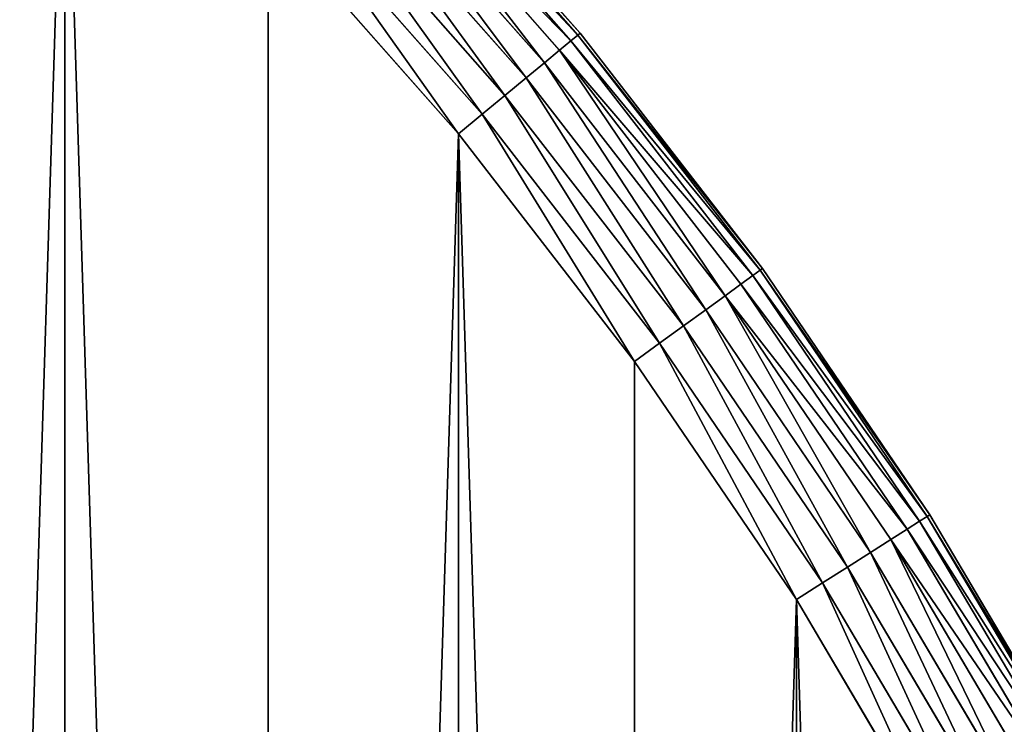
# Model space of a CAD drawing. Extents: x 189 to 5578, y 3274 to 24585.
# Drawn here: x 3791 to 3916, y 24280 to 24369 of the extents above; entities that cross this region are included whole.
import ezdxf

# ---------------------------------------------------------------- set-up
doc = ezdxf.new("R2010")
doc.units = 0
doc.header["$LTSCALE"] = 25.4
doc.layers.get('0').update_dxf_attribs({"color": 13, "linetype": 'CONTINUOUS'})

# ---------------------------------------------------------------- blocks, each defined once
blk = doc.blocks.new('GROUP_20')
at = {"color": 0}
for p, q in [((1037.1, 1010.47, -66.1), (1062.01, 982.21, -66.1)), ((1037.1, 1010.47, -66.1), (1062.01, 982.21, -66.1)), ((1062.01, 982.21, -413.9), (1037.1, 1010.47, -413.9)), ((1062.01, 982.21, -413.9), (1037.1, 1010.47, -413.9)), ((1062.31, 982.45, -70), (1037.38, 1010.73, -70)), ((1037.38, 1010.73, -410), (1062.31, 982.45, -410)), ((1037.38, 1010.73, -410), (1062.31, 982.45, -410)), ((1062.31, 982.45, -70), (1037.38, 1010.73, -70)), ((1036.27, 1009.69, -62.35), (1061.13, 981.48, -62.35)), ((1036.27, 1009.69, -62.35), (1061.13, 981.48, -62.35)), ((1061.13, 981.48, -417.65), (1036.27, 1009.69, -417.65)), ((1061.13, 981.48, -417.65), (1036.27, 1009.69, -417.65)), ((1034.92, 1008.42, -58.89), (1059.71, 980.3, -58.89)), ((1034.92, 1008.42, -58.89), (1059.71, 980.3, -58.89)), ((1059.71, 980.3, -421.11), (1034.92, 1008.42, -421.11)), ((1059.71, 980.3, -421.11), (1034.92, 1008.42, -421.11)), ((1033.11, 1006.72, -55.86), (1057.79, 978.72, -55.86)), ((1033.11, 1006.72, -55.86), (1057.79, 978.72, -55.86)), ((1057.79, 978.72, -424.14), (1033.11, 1006.72, -424.14)), ((1057.79, 978.72, -424.14), (1033.11, 1006.72, -424.14)), ((1030.9, 1004.64, -53.37), (1055.46, 976.79, -53.37)), ((1030.9, 1004.64, -53.37), (1055.46, 976.79, -53.37)), ((1055.46, 976.79, -426.63), (1030.9, 1004.64, -426.63)), ((1055.46, 976.79, -426.63), (1030.9, 1004.64, -426.63)), ((1028.38, 1002.27, -51.52), (1052.79, 974.58, -51.52)), ((1028.38, 1002.27, -51.52), (1052.79, 974.58, -51.52)), ((1052.79, 974.58, -428.48), (1028.38, 1002.27, -428.48)), ((1052.79, 974.58, -428.48), (1028.38, 1002.27, -428.48)), ((1025.64, 999.7, -50.38), (1049.9, 972.19, -50.38)), ((1025.64, 999.7, -50.38), (1049.9, 972.19, -50.38)), ((1049.9, 972.19, -429.62), (1025.64, 999.7, -429.62)), ((1049.9, 972.19, -429.62), (1025.64, 999.7, -429.62)), ((1022.79, 997.03, -50), (1046.89, 969.7, -50)), ((1046.89, 969.7, -430), (1022.79, 997.03, -430)), ((1022.79, 997.03, -50), (1046.89, 969.7, -50)), ((1046.89, 969.7, -430), (1022.79, 997.03, -430)), ((1059.71, 980.3, -58.89), (1061.13, 981.48, -62.35)), ((1059.71, 980.3, -58.89), (1061.13, 981.48, -62.35)), ((1061.13, 981.48, -417.65), (1059.71, 980.3, -421.11)), ((1061.13, 981.48, -417.65), (1059.71, 980.3, -421.11)), ((1061.13, 981.48, -62.35), (1062.01, 982.21, -66.1)), ((1061.13, 981.48, -62.35), (1062.01, 982.21, -66.1)), ((1062.01, 982.21, -413.9), (1061.13, 981.48, -417.65)), ((1062.01, 982.21, -413.9), (1061.13, 981.48, -417.65)), ((1061.13, 981.48, -62.35), (1084.18, 951.78, -62.35)), ((1061.13, 981.48, -62.35), (1084.18, 951.78, -62.35)), ((1084.18, 951.78, -417.65), (1061.13, 981.48, -417.65)), ((1084.18, 951.78, -417.65), (1061.13, 981.48, -417.65)), ((1062.01, 982.21, -66.1), (1062.31, 982.45, -70)), ((1062.01, 982.21, -66.1), (1062.31, 982.45, -70)), ((1062.31, 982.45, -410), (1062.01, 982.21, -413.9)), ((1062.31, 982.45, -410), (1062.01, 982.21, -413.9)), ((1062.01, 982.21, -66.1), (1085.1, 952.45, -66.1)), ((1062.01, 982.21, -66.1), (1085.1, 952.45, -66.1)), ((1085.1, 952.45, -413.9), (1062.01, 982.21, -413.9)), ((1085.1, 952.45, -413.9), (1062.01, 982.21, -413.9)), ((1085.41, 952.67, -70), (1062.31, 982.45, -70)), ((1062.31, 982.45, -410), (1085.41, 952.67, -410)), ((1062.31, 982.45, -410), (1085.41, 952.67, -410)), ((1062.31, 982.45, -70), (1062.31, 982.45, -410)), ((1085.41, 952.67, -70), (1062.31, 982.45, -70)), ((1062.31, 982.45, -70), (1062.31, 982.45, -410)), ((1057.79, 978.72, -55.86), (1059.71, 980.3, -58.89)), ((1057.79, 978.72, -55.86), (1059.71, 980.3, -58.89)), ((1059.71, 980.3, -421.11), (1057.79, 978.72, -424.14)), ((1059.71, 980.3, -421.11), (1057.79, 978.72, -424.14)), ((1059.71, 980.3, -58.89), (1082.68, 950.69, -58.89)), ((1059.71, 980.3, -58.89), (1082.68, 950.69, -58.89)), ((1082.68, 950.69, -421.11), (1059.71, 980.3, -421.11)), ((1082.68, 950.69, -421.11), (1059.71, 980.3, -421.11)), ((1055.46, 976.79, -53.37), (1057.79, 978.72, -55.86)), ((1055.46, 976.79, -53.37), (1057.79, 978.72, -55.86)), ((1057.79, 978.72, -424.14), (1055.46, 976.79, -426.63)), ((1057.79, 978.72, -424.14), (1055.46, 976.79, -426.63)), ((1057.79, 978.72, -55.86), (1080.67, 949.23, -55.86)), ((1057.79, 978.72, -55.86), (1080.67, 949.23, -55.86)), ((1080.67, 949.23, -424.14), (1057.79, 978.72, -424.14)), ((1080.67, 949.23, -424.14), (1057.79, 978.72, -424.14)), ((1052.79, 974.58, -51.52), (1055.46, 976.79, -53.37)), ((1052.79, 974.58, -51.52), (1055.46, 976.79, -53.37)), ((1055.46, 976.79, -426.63), (1052.79, 974.58, -428.48)), ((1055.46, 976.79, -426.63), (1052.79, 974.58, -428.48)), ((1055.46, 976.79, -53.37), (1078.22, 947.44, -53.37)), ((1055.46, 976.79, -53.37), (1078.22, 947.44, -53.37)), ((1078.22, 947.44, -426.63), (1055.46, 976.79, -426.63)), ((1078.22, 947.44, -426.63), (1055.46, 976.79, -426.63)), ((1049.9, 972.19, -50.38), (1052.79, 974.58, -51.52)), ((1049.9, 972.19, -50.38), (1052.79, 974.58, -51.52)), ((1052.79, 974.58, -428.48), (1049.9, 972.19, -429.62)), ((1052.79, 974.58, -428.48), (1049.9, 972.19, -429.62)), ((1052.79, 974.58, -51.52), (1075.42, 945.41, -51.52)), ((1052.79, 974.58, -51.52), (1075.42, 945.41, -51.52)), ((1075.42, 945.41, -428.48), (1052.79, 974.58, -428.48)), ((1075.42, 945.41, -428.48), (1052.79, 974.58, -428.48)), ((1046.89, 969.7, -50), (1049.9, 972.19, -50.38)), ((1046.89, 969.7, -50), (1049.9, 972.19, -50.38)), ((1049.9, 972.19, -429.62), (1046.89, 969.7, -430)), ((1049.9, 972.19, -429.62), (1046.89, 969.7, -430)), ((1049.9, 972.19, -50.38), (1072.38, 943.2, -50.38)), ((1049.9, 972.19, -50.38), (1072.38, 943.2, -50.38)), ((1072.38, 943.2, -429.62), (1049.9, 972.19, -429.62)), ((1072.38, 943.2, -429.62), (1049.9, 972.19, -429.62)), ((1046.89, 969.7, -50), (1069.22, 940.91, -50)), ((1069.22, 940.91, -430), (1046.89, 969.7, -430)), ((1046.89, 969.7, -50), (1069.22, 940.91, -50)), ((1069.22, 940.91, -430), (1046.89, 969.7, -430)), ((1082.68, 950.69, -58.89), (1084.18, 951.78, -62.35)), ((1082.68, 950.69, -58.89), (1084.18, 951.78, -62.35)), ((1084.18, 951.78, -417.65), (1082.68, 950.69, -421.11)), ((1084.18, 951.78, -417.65), (1082.68, 950.69, -421.11)), ((1084.18, 951.78, -62.35), (1085.1, 952.45, -66.1)), ((1084.18, 951.78, -62.35), (1085.1, 952.45, -66.1)), ((1085.1, 952.45, -413.9), (1084.18, 951.78, -417.65)), ((1085.1, 952.45, -413.9), (1084.18, 951.78, -417.65)), ((1084.18, 951.78, -62.35), (1105.31, 920.68, -62.35)), ((1084.18, 951.78, -62.35), (1105.31, 920.68, -62.35)), ((1105.31, 920.68, -417.65), (1084.18, 951.78, -417.65)), ((1105.31, 920.68, -417.65), (1084.18, 951.78, -417.65)), ((1085.1, 952.45, -66.1), (1085.41, 952.67, -70)), ((1085.1, 952.45, -66.1), (1085.41, 952.67, -70)), ((1085.41, 952.67, -410), (1085.1, 952.45, -413.9)), ((1085.41, 952.67, -410), (1085.1, 952.45, -413.9)), ((1085.1, 952.45, -66.1), (1106.27, 921.29, -66.1)), ((1085.1, 952.45, -66.1), (1106.27, 921.29, -66.1)), ((1106.27, 921.29, -413.9), (1085.1, 952.45, -413.9)), ((1106.27, 921.29, -413.9), (1085.1, 952.45, -413.9)), ((1106.6, 921.5, -70), (1085.41, 952.67, -70)), ((1085.41, 952.67, -410), (1106.6, 921.5, -410)), ((1085.41, 952.67, -70), (1085.41, 952.67, -410)), ((1085.41, 952.67, -410), (1106.6, 921.5, -410)), ((1085.41, 952.67, -70), (1085.41, 952.67, -410)), ((1106.6, 921.5, -70), (1085.41, 952.67, -70)), ((1080.67, 949.23, -55.86), (1082.68, 950.69, -58.89)), ((1080.67, 949.23, -55.86), (1082.68, 950.69, -58.89)), ((1082.68, 950.69, -421.11), (1080.67, 949.23, -424.14)), ((1082.68, 950.69, -421.11), (1080.67, 949.23, -424.14)), ((1082.68, 950.69, -58.89), (1103.75, 919.69, -58.89)), ((1082.68, 950.69, -58.89), (1103.75, 919.69, -58.89)), ((1103.75, 919.69, -421.11), (1082.68, 950.69, -421.11)), ((1103.75, 919.69, -421.11), (1082.68, 950.69, -421.11)), ((1078.22, 947.44, -53.37), (1080.67, 949.23, -55.86)), ((1078.22, 947.44, -53.37), (1080.67, 949.23, -55.86)), ((1080.67, 949.23, -424.14), (1078.22, 947.44, -426.63)), ((1080.67, 949.23, -424.14), (1078.22, 947.44, -426.63)), ((1080.67, 949.23, -55.86), (1101.65, 918.36, -55.86)), ((1080.67, 949.23, -55.86), (1101.65, 918.36, -55.86)), ((1101.65, 918.36, -424.14), (1080.67, 949.23, -424.14)), ((1101.65, 918.36, -424.14), (1080.67, 949.23, -424.14)), ((1075.42, 945.41, -51.52), (1078.22, 947.44, -53.37)), ((1075.42, 945.41, -51.52), (1078.22, 947.44, -53.37)), ((1078.22, 947.44, -426.63), (1075.42, 945.41, -428.48)), ((1078.22, 947.44, -426.63), (1075.42, 945.41, -428.48)), ((1078.22, 947.44, -53.37), (1099.09, 916.73, -53.37)), ((1078.22, 947.44, -53.37), (1099.09, 916.73, -53.37)), ((1099.09, 916.73, -426.63), (1078.22, 947.44, -426.63)), ((1099.09, 916.73, -426.63), (1078.22, 947.44, -426.63)), ((1072.38, 943.2, -50.38), (1075.42, 945.41, -51.52)), ((1072.38, 943.2, -50.38), (1075.42, 945.41, -51.52)), ((1075.42, 945.41, -428.48), (1072.38, 943.2, -429.62)), ((1075.42, 945.41, -428.48), (1072.38, 943.2, -429.62)), ((1075.42, 945.41, -51.52), (1096.17, 914.88, -51.52)), ((1075.42, 945.41, -51.52), (1096.17, 914.88, -51.52)), ((1096.17, 914.88, -428.48), (1075.42, 945.41, -428.48)), ((1096.17, 914.88, -428.48), (1075.42, 945.41, -428.48)), ((1069.22, 940.91, -50), (1072.38, 943.2, -50.38)), ((1069.22, 940.91, -50), (1072.38, 943.2, -50.38)), ((1072.38, 943.2, -429.62), (1069.22, 940.91, -430)), ((1072.38, 943.2, -429.62), (1069.22, 940.91, -430)), ((1072.38, 943.2, -50.38), (1093, 912.87, -50.38)), ((1072.38, 943.2, -50.38), (1093, 912.87, -50.38)), ((1093, 912.87, -429.62), (1072.38, 943.2, -429.62)), ((1093, 912.87, -429.62), (1072.38, 943.2, -429.62)), ((1069.22, 940.91, -50), (1089.7, 910.77, -50)), ((1089.7, 910.77, -430), (1069.22, 940.91, -430)), ((1069.22, 940.91, -50), (1089.7, 910.77, -50)), ((1089.7, 910.77, -430), (1069.22, 940.91, -430)), ((1103.75, 919.69, -58.89), (1105.31, 920.68, -62.35)), ((1103.75, 919.69, -58.89), (1105.31, 920.68, -62.35)), ((1105.31, 920.68, -417.65), (1103.75, 919.69, -421.11)), ((1105.31, 920.68, -417.65), (1103.75, 919.69, -421.11)), ((1105.31, 920.68, -62.35), (1106.27, 921.29, -66.1)), ((1105.31, 920.68, -62.35), (1106.27, 921.29, -66.1)), ((1106.27, 921.29, -413.9), (1105.31, 920.68, -417.65)), ((1106.27, 921.29, -413.9), (1105.31, 920.68, -417.65)), ((1105.31, 920.68, -62.35), (1124.45, 888.32, -62.35)), ((1105.31, 920.68, -62.35), (1124.45, 888.32, -62.35)), ((1124.45, 888.32, -417.65), (1105.31, 920.68, -417.65)), ((1124.45, 888.32, -417.65), (1105.31, 920.68, -417.65)), ((1106.27, 921.29, -66.1), (1106.6, 921.5, -70)), ((1106.27, 921.29, -66.1), (1106.6, 921.5, -70)), ((1106.6, 921.5, -410), (1106.27, 921.29, -413.9)), ((1106.6, 921.5, -410), (1106.27, 921.29, -413.9)), ((1106.27, 921.29, -66.1), (1125.45, 888.87, -66.1)), ((1106.27, 921.29, -66.1), (1125.45, 888.87, -66.1)), ((1125.45, 888.87, -413.9), (1106.27, 921.29, -413.9)), ((1125.45, 888.87, -413.9), (1106.27, 921.29, -413.9)), ((1125.78, 889.05, -70), (1106.6, 921.5, -70)), ((1106.6, 921.5, -410), (1125.78, 889.05, -410)), ((1106.6, 921.5, -410), (1125.78, 889.05, -410)), ((1106.6, 921.5, -70), (1106.6, 921.5, -410)), ((1125.78, 889.05, -70), (1106.6, 921.5, -70)), ((1106.6, 921.5, -70), (1106.6, 921.5, -410)), ((1101.65, 918.36, -55.86), (1103.75, 919.69, -58.89)), ((1101.65, 918.36, -55.86), (1103.75, 919.69, -58.89)), ((1103.75, 919.69, -421.11), (1101.65, 918.36, -424.14)), ((1103.75, 919.69, -421.11), (1101.65, 918.36, -424.14)), ((1103.75, 919.69, -58.89), (1122.83, 887.43, -58.89)), ((1103.75, 919.69, -58.89), (1122.83, 887.43, -58.89)), ((1122.83, 887.43, -421.11), (1103.75, 919.69, -421.11)), ((1122.83, 887.43, -421.11), (1103.75, 919.69, -421.11)), ((1099.09, 916.73, -53.37), (1101.65, 918.36, -55.86)), ((1099.09, 916.73, -53.37), (1101.65, 918.36, -55.86)), ((1101.65, 918.36, -424.14), (1099.09, 916.73, -426.63)), ((1101.65, 918.36, -424.14), (1099.09, 916.73, -426.63)), ((1101.65, 918.36, -55.86), (1120.65, 886.23, -55.86)), ((1101.65, 918.36, -55.86), (1120.65, 886.23, -55.86)), ((1120.65, 886.23, -424.14), (1101.65, 918.36, -424.14)), ((1120.65, 886.23, -424.14), (1101.65, 918.36, -424.14)), ((1096.17, 914.88, -51.52), (1099.09, 916.73, -53.37)), ((1096.17, 914.88, -51.52), (1099.09, 916.73, -53.37)), ((1099.09, 916.73, -426.63), (1096.17, 914.88, -428.48)), ((1099.09, 916.73, -426.63), (1096.17, 914.88, -428.48)), ((1099.09, 916.73, -53.37), (1117.99, 884.77, -53.37)), ((1099.09, 916.73, -53.37), (1117.99, 884.77, -53.37)), ((1117.99, 884.77, -426.63), (1099.09, 916.73, -426.63)), ((1117.99, 884.77, -426.63), (1099.09, 916.73, -426.63)), ((1093, 912.87, -50.38), (1096.17, 914.88, -51.52)), ((1093, 912.87, -50.38), (1096.17, 914.88, -51.52)), ((1096.17, 914.88, -428.48), (1093, 912.87, -429.62)), ((1096.17, 914.88, -428.48), (1093, 912.87, -429.62)), ((1096.17, 914.88, -51.52), (1114.96, 883.1, -51.52)), ((1096.17, 914.88, -51.52), (1114.96, 883.1, -51.52)), ((1114.96, 883.1, -428.48), (1096.17, 914.88, -428.48)), ((1114.96, 883.1, -428.48), (1096.17, 914.88, -428.48)), ((1089.7, 910.77, -50), (1093, 912.87, -50.38)), ((1089.7, 910.77, -50), (1093, 912.87, -50.38)), ((1093, 912.87, -429.62), (1089.7, 910.77, -430)), ((1093, 912.87, -429.62), (1089.7, 910.77, -430)), ((1093, 912.87, -50.38), (1111.67, 881.29, -50.38)), ((1093, 912.87, -50.38), (1111.67, 881.29, -50.38)), ((1111.67, 881.29, -429.62), (1093, 912.87, -429.62)), ((1111.67, 881.29, -429.62), (1093, 912.87, -429.62)), ((1089.7, 910.77, -50), (1108.25, 879.41, -50)), ((1108.25, 879.41, -430), (1089.7, 910.77, -430)), ((1089.7, 910.77, -50), (1108.25, 879.41, -50)), ((1108.25, 879.41, -430), (1089.7, 910.77, -430))]:
    blk.add_line(p, q, dxfattribs=at)
mesh = blk.add_polyface(dxfattribs=at)
corners = [(21.15, 636.42, -50), (20.8, 574.7, -50), (20.01, 600, -50), (58.68, 555.15, -50), (24.58, 672.69, -50), (30.28, 708.68, -50), (38.23, 744.24, -50), (48.4, 779.23, -50), (60.74, 813.51, -50), (105.31, 525.46, -50), (75.21, 846.95, -50), (91.75, 879.41, -50), (110.3, 910.77, -50), (149.07, 491.68, -50), (130.78, 940.91, -50), (153.11, 969.7, -50), (189.6, 454.09, -50), (177.21, 997.03, -50), (202.97, 1022.79, -50), (226.57, 412.99, -50), (230.3, 1046.89, -50), (259.67, 368.71, -50), (259.09, 1069.22, -50), (289.23, 1089.7, -50), (288.65, 321.63, -50), (313.25, 272.13, -50), (320.59, 1108.25, -50), (333.29, 220.61, -50), (353.05, 1124.79, -50), (348.59, 167.49, -50), (359.03, 113.2, -50), (386.49, 1139.26, -50), (363.26, 70.79, -50), (386.49, 60.74, -50), (420.77, 1151.6, -50), (420.77, 48.4, -50), (455.76, 38.23, -50), (455.76, 1161.77, -50), (491.32, 30.28, -50), (491.32, 1169.72, -50), (527.31, 24.58, -50), (527.31, 1175.42, -50), (563.58, 1178.85, -50), (563.58, 21.15, -50), (600, 20.01, -50), (600, 1179.99, -50), (636.42, 1178.85, -50), (636.42, 21.15, -50), (672.69, 24.58, -50), (672.69, 1175.42, -50), (708.68, 1169.72, -50), (708.68, 30.28, -50), (744.24, 38.23, -50), (744.24, 1161.77, -50), (779.23, 48.4, -50), (779.23, 1151.6, -50), (813.51, 1139.26, -50), (813.51, 60.74, -50), (846.95, 1124.79, -50), (846.95, 75.21, -50), (879.41, 91.75, -50), (879.41, 1108.25, -50), (910.77, 1089.7, -50), (910.77, 110.3, -50), (940.91, 130.78, -50), (940.91, 1069.22, -50), (969.7, 1046.89, -50), (969.7, 153.11, -50), (997.03, 1022.79, -50), (997.03, 177.21, -50), (1022.79, 202.97, -50), (1022.79, 997.03, -50), (1046.89, 969.7, -50), (1046.89, 230.3, -50), (1069.22, 259.09, -50), (1069.22, 940.91, -50), (1089.7, 910.77, -50), (1089.7, 289.23, -50), (1108.25, 320.59, -50), (1108.25, 879.41, -50), (1124.79, 353.05, -50), (1124.79, 846.95, -50), (1139.26, 813.51, -50), (1139.26, 386.49, -50), (1151.6, 420.77, -50), (1151.6, 779.23, -50), (1161.77, 455.76, -50), (1161.77, 744.24, -50), (1169.72, 491.32, -50), (1169.72, 708.68, -50), (1175.42, 527.31, -50), (1175.42, 672.69, -50), (1178.85, 563.58, -50), (1178.85, 636.42, -50), (1179.99, 600, -50)]
mesh.append_faces([[corners[k] for k in face] for face in [(0, 1, 2), (92, 93, 94)]], dxfattribs={"vtx0": -1, "color": 0})
mesh.append_faces([[corners[k] for k in face] for face in [(1, 0, 3), (3, 8, 9), (9, 12, 13), (13, 15, 16), (16, 18, 19), (19, 20, 21), (21, 23, 24), (24, 23, 25), (25, 26, 27), (27, 28, 29), (29, 28, 30), (30, 31, 32), (32, 31, 33), (33, 34, 35), (35, 34, 36), (36, 37, 38), (38, 39, 40), (40, 42, 43), (43, 42, 44), (44, 46, 47), (47, 46, 48), (48, 50, 51), (51, 50, 52), (52, 53, 54), (54, 56, 57), (57, 58, 59), (59, 58, 60), (60, 62, 63), (63, 62, 64), (64, 66, 67), (67, 68, 69), (69, 68, 70), (70, 72, 73), (73, 72, 74), (74, 76, 77), (77, 76, 78), (78, 79, 80), (80, 82, 83), (83, 82, 84), (84, 85, 86), (86, 87, 88), (88, 89, 90), (90, 91, 92)]], dxfattribs={"vtx0": -1, "vtx1": -1, "color": 0})
mesh.append_faces([[corners[k] for k in face] for face in [(3, 0, 4), (3, 4, 5), (3, 5, 6), (3, 6, 7), (3, 7, 8), (9, 8, 10), (9, 10, 11), (9, 11, 12), (13, 12, 14), (13, 14, 15), (16, 15, 17), (16, 17, 18), (19, 18, 20), (21, 20, 22), (21, 22, 23), (25, 23, 26), (27, 26, 28), (30, 28, 31), (33, 31, 34), (36, 34, 37), (38, 37, 39), (40, 39, 41), (40, 41, 42), (44, 42, 45), (44, 45, 46), (48, 46, 49), (48, 49, 50), (52, 50, 53), (54, 53, 55), (54, 55, 56), (57, 56, 58), (60, 58, 61), (60, 61, 62), (64, 62, 65), (64, 65, 66), (67, 66, 68), (70, 68, 71), (70, 71, 72), (74, 72, 75), (74, 75, 76), (78, 76, 79), (80, 79, 81), (80, 81, 82), (84, 82, 85), (86, 85, 87), (88, 87, 89), (90, 89, 91), (92, 91, 93)]], dxfattribs={"vtx0": -1, "vtx2": -1, "color": 0})
mesh = blk.add_polyface(dxfattribs=at)
corners = [(21.15, 636.42, -430), (20.8, 574.7, -430), (20.01, 600, -430), (58.68, 555.15, -430), (24.58, 672.69, -430), (30.28, 708.68, -430), (38.23, 744.24, -430), (48.4, 779.23, -430), (60.74, 813.51, -430), (105.31, 525.46, -430), (75.21, 846.95, -430), (91.75, 879.41, -430), (110.3, 910.77, -430), (149.07, 491.68, -430), (130.78, 940.91, -430), (153.11, 969.7, -430), (189.6, 454.09, -430), (177.21, 997.03, -430), (202.97, 1022.79, -430), (226.57, 412.99, -430), (230.3, 1046.89, -430), (259.67, 368.71, -430), (259.09, 1069.22, -430), (289.23, 1089.7, -430), (288.65, 321.63, -430), (313.25, 272.13, -430), (320.59, 1108.25, -430), (333.29, 220.61, -430), (353.05, 1124.79, -430), (348.59, 167.49, -430), (359.03, 113.2, -430), (386.49, 1139.26, -430), (363.26, 70.79, -430), (386.49, 60.74, -430), (420.77, 1151.6, -430), (420.77, 48.4, -430), (455.76, 38.23, -430), (455.76, 1161.77, -430), (491.32, 30.28, -430), (491.32, 1169.72, -430), (527.31, 1175.42, -430), (527.31, 24.58, -430), (563.58, 1178.85, -430), (563.58, 21.15, -430), (600, 20.01, -430), (600, 1179.99, -430), (636.42, 1178.85, -430), (636.42, 21.15, -430), (672.69, 24.58, -430), (672.69, 1175.42, -430), (708.68, 1169.72, -430), (708.68, 30.28, -430), (744.24, 38.23, -430), (744.24, 1161.77, -430), (779.23, 1151.6, -430), (779.23, 48.4, -430), (813.51, 1139.26, -430), (813.51, 60.74, -430), (846.95, 1124.79, -430), (846.95, 75.21, -430), (879.41, 91.75, -430), (879.41, 1108.25, -430), (910.77, 1089.7, -430), (910.77, 110.3, -430), (940.91, 130.78, -430), (940.91, 1069.22, -430), (969.7, 153.11, -430), (969.7, 1046.89, -430), (997.03, 1022.79, -430), (997.03, 177.21, -430), (1022.79, 202.97, -430), (1022.79, 997.03, -430), (1046.89, 969.7, -430), (1046.89, 230.3, -430), (1069.22, 259.09, -430), (1069.22, 940.91, -430), (1089.7, 910.77, -430), (1089.7, 289.23, -430), (1108.25, 320.59, -430), (1108.25, 879.41, -430), (1124.79, 846.95, -430), (1124.79, 353.05, -430), (1139.26, 813.51, -430), (1139.26, 386.49, -430), (1151.6, 420.77, -430), (1151.6, 779.23, -430), (1161.77, 455.76, -430), (1161.77, 744.24, -430), (1169.72, 708.68, -430), (1169.72, 491.32, -430), (1175.42, 527.31, -430), (1175.42, 672.69, -430), (1178.85, 563.58, -430), (1178.85, 636.42, -430), (1179.99, 600, -430)]
mesh.append_faces([[corners[k] for k in face] for face in [(0, 1, 2), (92, 93, 94)]], dxfattribs={"vtx0": -1, "color": 0})
mesh.append_faces([[corners[k] for k in face] for face in [(1, 0, 3), (3, 8, 9), (9, 12, 13), (13, 15, 16), (16, 18, 19), (19, 20, 21), (21, 23, 24), (24, 23, 25), (25, 26, 27), (27, 28, 29), (29, 28, 30), (30, 31, 32), (32, 31, 33), (33, 34, 35), (35, 34, 36), (36, 37, 38), (38, 40, 41), (41, 42, 43), (43, 42, 44), (44, 46, 47), (47, 46, 48), (48, 50, 51), (51, 50, 52), (52, 54, 55), (55, 56, 57), (57, 58, 59), (59, 58, 60), (60, 62, 63), (63, 62, 64), (64, 65, 66), (66, 68, 69), (69, 68, 70), (70, 72, 73), (73, 72, 74), (74, 76, 77), (77, 76, 78), (78, 80, 81), (81, 82, 83), (83, 82, 84), (84, 85, 86), (86, 88, 89), (89, 88, 90), (90, 91, 92)]], dxfattribs={"vtx0": -1, "vtx1": -1, "color": 0})
mesh.append_faces([[corners[k] for k in face] for face in [(3, 0, 4), (3, 4, 5), (3, 5, 6), (3, 6, 7), (3, 7, 8), (9, 8, 10), (9, 10, 11), (9, 11, 12), (13, 12, 14), (13, 14, 15), (16, 15, 17), (16, 17, 18), (19, 18, 20), (21, 20, 22), (21, 22, 23), (25, 23, 26), (27, 26, 28), (30, 28, 31), (33, 31, 34), (36, 34, 37), (38, 37, 39), (38, 39, 40), (41, 40, 42), (44, 42, 45), (44, 45, 46), (48, 46, 49), (48, 49, 50), (52, 50, 53), (52, 53, 54), (55, 54, 56), (57, 56, 58), (60, 58, 61), (60, 61, 62), (64, 62, 65), (66, 65, 67), (66, 67, 68), (70, 68, 71), (70, 71, 72), (74, 72, 75), (74, 75, 76), (78, 76, 79), (78, 79, 80), (81, 80, 82), (84, 82, 85), (86, 85, 87), (86, 87, 88), (90, 88, 91), (92, 91, 93)]], dxfattribs={"vtx0": -1, "vtx2": -1, "color": 0})
mesh = blk.add_polyface(dxfattribs=at)
corners = [(1062.01, 982.21, -66.1), (1036.27, 1009.69, -62.35), (1061.13, 981.48, -62.35), (1037.1, 1010.47, -66.1)]
mesh.append_faces([[corners[k] for k in face] for face in [(0, 1, 2), (1, 0, 3)]], dxfattribs={"vtx0": -1, "color": 0})
mesh = blk.add_polyface(dxfattribs=at)
corners = [(1036.27, 1009.69, -417.65), (1062.01, 982.21, -413.9), (1061.13, 981.48, -417.65), (1037.1, 1010.47, -413.9)]
mesh.append_faces([[corners[k] for k in face] for face in [(0, 1, 2), (1, 0, 3)]], dxfattribs={"vtx0": -1, "color": 0})
mesh = blk.add_polyface(dxfattribs=at)
corners = [(1062.31, 982.45, -70), (1037.1, 1010.47, -66.1), (1062.01, 982.21, -66.1), (1037.38, 1010.73, -70)]
mesh.append_faces([[corners[k] for k in face] for face in [(0, 1, 2), (1, 0, 3)]], dxfattribs={"vtx0": -1, "color": 0})
mesh = blk.add_polyface(dxfattribs=at)
corners = [(1037.1, 1010.47, -413.9), (1062.31, 982.45, -410), (1062.01, 982.21, -413.9), (1037.38, 1010.73, -410)]
mesh.append_faces([[corners[k] for k in face] for face in [(0, 1, 2), (1, 0, 3)]], dxfattribs={"vtx0": -1, "color": 0})
mesh = blk.add_polyface(dxfattribs=at)
corners = [(1037.38, 1010.73, -410), (1062.31, 982.45, -70), (1062.31, 982.45, -410), (1037.38, 1010.73, -70)]
mesh.append_faces([[corners[k] for k in face] for face in [(0, 1, 2), (1, 0, 3)]], dxfattribs={"vtx0": -1, "color": 0})
mesh = blk.add_polyface(dxfattribs=at)
corners = [(1061.13, 981.48, -62.35), (1034.92, 1008.42, -58.89), (1059.71, 980.3, -58.89), (1036.27, 1009.69, -62.35)]
mesh.append_faces([[corners[k] for k in face] for face in [(0, 1, 2), (1, 0, 3)]], dxfattribs={"vtx0": -1, "color": 0})
mesh = blk.add_polyface(dxfattribs=at)
corners = [(1034.92, 1008.42, -421.11), (1061.13, 981.48, -417.65), (1059.71, 980.3, -421.11), (1036.27, 1009.69, -417.65)]
mesh.append_faces([[corners[k] for k in face] for face in [(0, 1, 2), (1, 0, 3)]], dxfattribs={"vtx0": -1, "color": 0})
mesh = blk.add_polyface(dxfattribs=at)
corners = [(1057.79, 978.72, -55.86), (1034.92, 1008.42, -58.89), (1033.11, 1006.72, -55.86), (1059.71, 980.3, -58.89)]
mesh.append_faces([[corners[k] for k in face] for face in [(0, 1, 2), (1, 0, 3)]], dxfattribs={"vtx0": -1, "color": 0})
mesh = blk.add_polyface(dxfattribs=at)
corners = [(1034.92, 1008.42, -421.11), (1057.79, 978.72, -424.14), (1033.11, 1006.72, -424.14), (1059.71, 980.3, -421.11)]
mesh.append_faces([[corners[k] for k in face] for face in [(0, 1, 2), (1, 0, 3)]], dxfattribs={"vtx0": -1, "color": 0})
mesh = blk.add_polyface(dxfattribs=at)
corners = [(1055.46, 976.79, -53.37), (1033.11, 1006.72, -55.86), (1030.9, 1004.64, -53.37), (1057.79, 978.72, -55.86)]
mesh.append_faces([[corners[k] for k in face] for face in [(0, 1, 2), (1, 0, 3)]], dxfattribs={"vtx0": -1, "color": 0})
mesh = blk.add_polyface(dxfattribs=at)
corners = [(1033.11, 1006.72, -424.14), (1055.46, 976.79, -426.63), (1030.9, 1004.64, -426.63), (1057.79, 978.72, -424.14)]
mesh.append_faces([[corners[k] for k in face] for face in [(0, 1, 2), (1, 0, 3)]], dxfattribs={"vtx0": -1, "color": 0})
mesh = blk.add_polyface(dxfattribs=at)
corners = [(1052.79, 974.58, -51.52), (1030.9, 1004.64, -53.37), (1028.38, 1002.27, -51.52), (1055.46, 976.79, -53.37)]
mesh.append_faces([[corners[k] for k in face] for face in [(0, 1, 2), (1, 0, 3)]], dxfattribs={"vtx0": -1, "color": 0})
mesh = blk.add_polyface(dxfattribs=at)
corners = [(1030.9, 1004.64, -426.63), (1052.79, 974.58, -428.48), (1028.38, 1002.27, -428.48), (1055.46, 976.79, -426.63)]
mesh.append_faces([[corners[k] for k in face] for face in [(0, 1, 2), (1, 0, 3)]], dxfattribs={"vtx0": -1, "color": 0})
mesh = blk.add_polyface(dxfattribs=at)
corners = [(1049.9, 972.19, -50.38), (1028.38, 1002.27, -51.52), (1025.64, 999.7, -50.38), (1052.79, 974.58, -51.52)]
mesh.append_faces([[corners[k] for k in face] for face in [(0, 1, 2), (1, 0, 3)]], dxfattribs={"vtx0": -1, "color": 0})
mesh = blk.add_polyface(dxfattribs=at)
corners = [(1028.38, 1002.27, -428.48), (1049.9, 972.19, -429.62), (1025.64, 999.7, -429.62), (1052.79, 974.58, -428.48)]
mesh.append_faces([[corners[k] for k in face] for face in [(0, 1, 2), (1, 0, 3)]], dxfattribs={"vtx0": -1, "color": 0})
mesh = blk.add_polyface(dxfattribs=at)
corners = [(1046.89, 969.7, -50), (1025.64, 999.7, -50.38), (1022.79, 997.03, -50), (1049.9, 972.19, -50.38)]
mesh.append_faces([[corners[k] for k in face] for face in [(0, 1, 2), (1, 0, 3)]], dxfattribs={"vtx0": -1, "color": 0})
mesh = blk.add_polyface(dxfattribs=at)
corners = [(1025.64, 999.7, -429.62), (1046.89, 969.7, -430), (1022.79, 997.03, -430), (1049.9, 972.19, -429.62)]
mesh.append_faces([[corners[k] for k in face] for face in [(0, 1, 2), (1, 0, 3)]], dxfattribs={"vtx0": -1, "color": 0})
mesh = blk.add_polyface(dxfattribs=at)
corners = [(1084.18, 951.78, -62.35), (1059.71, 980.3, -58.89), (1082.68, 950.69, -58.89), (1061.13, 981.48, -62.35)]
mesh.append_faces([[corners[k] for k in face] for face in [(0, 1, 2), (1, 0, 3)]], dxfattribs={"vtx0": -1, "color": 0})
mesh = blk.add_polyface(dxfattribs=at)
corners = [(1059.71, 980.3, -421.11), (1084.18, 951.78, -417.65), (1082.68, 950.69, -421.11), (1061.13, 981.48, -417.65)]
mesh.append_faces([[corners[k] for k in face] for face in [(0, 1, 2), (1, 0, 3)]], dxfattribs={"vtx0": -1, "color": 0})
mesh = blk.add_polyface(dxfattribs=at)
corners = [(1085.1, 952.45, -66.1), (1061.13, 981.48, -62.35), (1084.18, 951.78, -62.35), (1062.01, 982.21, -66.1)]
mesh.append_faces([[corners[k] for k in face] for face in [(0, 1, 2), (1, 0, 3)]], dxfattribs={"vtx0": -1, "color": 0})
mesh = blk.add_polyface(dxfattribs=at)
corners = [(1061.13, 981.48, -417.65), (1085.1, 952.45, -413.9), (1084.18, 951.78, -417.65), (1062.01, 982.21, -413.9)]
mesh.append_faces([[corners[k] for k in face] for face in [(0, 1, 2), (1, 0, 3)]], dxfattribs={"vtx0": -1, "color": 0})
mesh = blk.add_polyface(dxfattribs=at)
corners = [(1085.41, 952.67, -70), (1062.01, 982.21, -66.1), (1085.1, 952.45, -66.1), (1062.31, 982.45, -70)]
mesh.append_faces([[corners[k] for k in face] for face in [(0, 1, 2), (1, 0, 3)]], dxfattribs={"vtx0": -1, "color": 0})
mesh = blk.add_polyface(dxfattribs=at)
corners = [(1062.01, 982.21, -413.9), (1085.41, 952.67, -410), (1085.1, 952.45, -413.9), (1062.31, 982.45, -410)]
mesh.append_faces([[corners[k] for k in face] for face in [(0, 1, 2), (1, 0, 3)]], dxfattribs={"vtx0": -1, "color": 0})
mesh = blk.add_polyface(dxfattribs=at)
corners = [(1062.31, 982.45, -410), (1085.41, 952.67, -70), (1085.41, 952.67, -410), (1062.31, 982.45, -70)]
mesh.append_faces([[corners[k] for k in face] for face in [(0, 1, 2), (1, 0, 3)]], dxfattribs={"vtx0": -1, "color": 0})
mesh = blk.add_polyface(dxfattribs=at)
corners = [(1080.67, 949.23, -55.86), (1059.71, 980.3, -58.89), (1057.79, 978.72, -55.86), (1082.68, 950.69, -58.89)]
mesh.append_faces([[corners[k] for k in face] for face in [(0, 1, 2), (1, 0, 3)]], dxfattribs={"vtx0": -1, "color": 0})
mesh = blk.add_polyface(dxfattribs=at)
corners = [(1059.71, 980.3, -421.11), (1080.67, 949.23, -424.14), (1057.79, 978.72, -424.14), (1082.68, 950.69, -421.11)]
mesh.append_faces([[corners[k] for k in face] for face in [(0, 1, 2), (1, 0, 3)]], dxfattribs={"vtx0": -1, "color": 0})
mesh = blk.add_polyface(dxfattribs=at)
corners = [(1078.22, 947.44, -53.37), (1057.79, 978.72, -55.86), (1055.46, 976.79, -53.37), (1080.67, 949.23, -55.86)]
mesh.append_faces([[corners[k] for k in face] for face in [(0, 1, 2), (1, 0, 3)]], dxfattribs={"vtx0": -1, "color": 0})
mesh = blk.add_polyface(dxfattribs=at)
corners = [(1057.79, 978.72, -424.14), (1078.22, 947.44, -426.63), (1055.46, 976.79, -426.63), (1080.67, 949.23, -424.14)]
mesh.append_faces([[corners[k] for k in face] for face in [(0, 1, 2), (1, 0, 3)]], dxfattribs={"vtx0": -1, "color": 0})
mesh = blk.add_polyface(dxfattribs=at)
corners = [(1075.42, 945.41, -51.52), (1055.46, 976.79, -53.37), (1052.79, 974.58, -51.52), (1078.22, 947.44, -53.37)]
mesh.append_faces([[corners[k] for k in face] for face in [(0, 1, 2), (1, 0, 3)]], dxfattribs={"vtx0": -1, "color": 0})
mesh = blk.add_polyface(dxfattribs=at)
corners = [(1055.46, 976.79, -426.63), (1075.42, 945.41, -428.48), (1052.79, 974.58, -428.48), (1078.22, 947.44, -426.63)]
mesh.append_faces([[corners[k] for k in face] for face in [(0, 1, 2), (1, 0, 3)]], dxfattribs={"vtx0": -1, "color": 0})
mesh = blk.add_polyface(dxfattribs=at)
corners = [(1072.38, 943.2, -50.38), (1052.79, 974.58, -51.52), (1049.9, 972.19, -50.38), (1075.42, 945.41, -51.52)]
mesh.append_faces([[corners[k] for k in face] for face in [(0, 1, 2), (1, 0, 3)]], dxfattribs={"vtx0": -1, "color": 0})
mesh = blk.add_polyface(dxfattribs=at)
corners = [(1052.79, 974.58, -428.48), (1072.38, 943.2, -429.62), (1049.9, 972.19, -429.62), (1075.42, 945.41, -428.48)]
mesh.append_faces([[corners[k] for k in face] for face in [(0, 1, 2), (1, 0, 3)]], dxfattribs={"vtx0": -1, "color": 0})
mesh = blk.add_polyface(dxfattribs=at)
corners = [(1069.22, 940.91, -50), (1049.9, 972.19, -50.38), (1046.89, 969.7, -50), (1072.38, 943.2, -50.38)]
mesh.append_faces([[corners[k] for k in face] for face in [(0, 1, 2), (1, 0, 3)]], dxfattribs={"vtx0": -1, "color": 0})
mesh = blk.add_polyface(dxfattribs=at)
corners = [(1049.9, 972.19, -429.62), (1069.22, 940.91, -430), (1046.89, 969.7, -430), (1072.38, 943.2, -429.62)]
mesh.append_faces([[corners[k] for k in face] for face in [(0, 1, 2), (1, 0, 3)]], dxfattribs={"vtx0": -1, "color": 0})
mesh = blk.add_polyface(dxfattribs=at)
corners = [(1105.31, 920.68, -62.35), (1082.68, 950.69, -58.89), (1103.75, 919.69, -58.89), (1084.18, 951.78, -62.35)]
mesh.append_faces([[corners[k] for k in face] for face in [(0, 1, 2), (1, 0, 3)]], dxfattribs={"vtx0": -1, "color": 0})
mesh = blk.add_polyface(dxfattribs=at)
corners = [(1082.68, 950.69, -421.11), (1105.31, 920.68, -417.65), (1103.75, 919.69, -421.11), (1084.18, 951.78, -417.65)]
mesh.append_faces([[corners[k] for k in face] for face in [(0, 1, 2), (1, 0, 3)]], dxfattribs={"vtx0": -1, "color": 0})
mesh = blk.add_polyface(dxfattribs=at)
corners = [(1106.27, 921.29, -66.1), (1084.18, 951.78, -62.35), (1105.31, 920.68, -62.35), (1085.1, 952.45, -66.1)]
mesh.append_faces([[corners[k] for k in face] for face in [(0, 1, 2), (1, 0, 3)]], dxfattribs={"vtx0": -1, "color": 0})
mesh = blk.add_polyface(dxfattribs=at)
corners = [(1084.18, 951.78, -417.65), (1106.27, 921.29, -413.9), (1105.31, 920.68, -417.65), (1085.1, 952.45, -413.9)]
mesh.append_faces([[corners[k] for k in face] for face in [(0, 1, 2), (1, 0, 3)]], dxfattribs={"vtx0": -1, "color": 0})
mesh = blk.add_polyface(dxfattribs=at)
corners = [(1106.6, 921.5, -70), (1085.1, 952.45, -66.1), (1106.27, 921.29, -66.1), (1085.41, 952.67, -70)]
mesh.append_faces([[corners[k] for k in face] for face in [(0, 1, 2), (1, 0, 3)]], dxfattribs={"vtx0": -1, "color": 0})
mesh = blk.add_polyface(dxfattribs=at)
corners = [(1085.1, 952.45, -413.9), (1106.6, 921.5, -410), (1106.27, 921.29, -413.9), (1085.41, 952.67, -410)]
mesh.append_faces([[corners[k] for k in face] for face in [(0, 1, 2), (1, 0, 3)]], dxfattribs={"vtx0": -1, "color": 0})
mesh = blk.add_polyface(dxfattribs=at)
corners = [(1085.41, 952.67, -410), (1106.6, 921.5, -70), (1106.6, 921.5, -410), (1085.41, 952.67, -70)]
mesh.append_faces([[corners[k] for k in face] for face in [(0, 1, 2), (1, 0, 3)]], dxfattribs={"vtx0": -1, "color": 0})
mesh = blk.add_polyface(dxfattribs=at)
corners = [(1103.75, 919.69, -58.89), (1080.67, 949.23, -55.86), (1101.65, 918.36, -55.86), (1082.68, 950.69, -58.89)]
mesh.append_faces([[corners[k] for k in face] for face in [(0, 1, 2), (1, 0, 3)]], dxfattribs={"vtx0": -1, "color": 0})
mesh = blk.add_polyface(dxfattribs=at)
corners = [(1080.67, 949.23, -424.14), (1103.75, 919.69, -421.11), (1101.65, 918.36, -424.14), (1082.68, 950.69, -421.11)]
mesh.append_faces([[corners[k] for k in face] for face in [(0, 1, 2), (1, 0, 3)]], dxfattribs={"vtx0": -1, "color": 0})
mesh = blk.add_polyface(dxfattribs=at)
corners = [(1099.09, 916.73, -53.37), (1080.67, 949.23, -55.86), (1078.22, 947.44, -53.37), (1101.65, 918.36, -55.86)]
mesh.append_faces([[corners[k] for k in face] for face in [(0, 1, 2), (1, 0, 3)]], dxfattribs={"vtx0": -1, "color": 0})
mesh = blk.add_polyface(dxfattribs=at)
corners = [(1080.67, 949.23, -424.14), (1099.09, 916.73, -426.63), (1078.22, 947.44, -426.63), (1101.65, 918.36, -424.14)]
mesh.append_faces([[corners[k] for k in face] for face in [(0, 1, 2), (1, 0, 3)]], dxfattribs={"vtx0": -1, "color": 0})
mesh = blk.add_polyface(dxfattribs=at)
corners = [(1096.17, 914.88, -51.52), (1078.22, 947.44, -53.37), (1075.42, 945.41, -51.52), (1099.09, 916.73, -53.37)]
mesh.append_faces([[corners[k] for k in face] for face in [(0, 1, 2), (1, 0, 3)]], dxfattribs={"vtx0": -1, "color": 0})
mesh = blk.add_polyface(dxfattribs=at)
corners = [(1078.22, 947.44, -426.63), (1096.17, 914.88, -428.48), (1075.42, 945.41, -428.48), (1099.09, 916.73, -426.63)]
mesh.append_faces([[corners[k] for k in face] for face in [(0, 1, 2), (1, 0, 3)]], dxfattribs={"vtx0": -1, "color": 0})
mesh = blk.add_polyface(dxfattribs=at)
corners = [(1093, 912.87, -50.38), (1075.42, 945.41, -51.52), (1072.38, 943.2, -50.38), (1096.17, 914.88, -51.52)]
mesh.append_faces([[corners[k] for k in face] for face in [(0, 1, 2), (1, 0, 3)]], dxfattribs={"vtx0": -1, "color": 0})
mesh = blk.add_polyface(dxfattribs=at)
corners = [(1075.42, 945.41, -428.48), (1093, 912.87, -429.62), (1072.38, 943.2, -429.62), (1096.17, 914.88, -428.48)]
mesh.append_faces([[corners[k] for k in face] for face in [(0, 1, 2), (1, 0, 3)]], dxfattribs={"vtx0": -1, "color": 0})
mesh = blk.add_polyface(dxfattribs=at)
corners = [(1089.7, 910.77, -50), (1072.38, 943.2, -50.38), (1069.22, 940.91, -50), (1093, 912.87, -50.38)]
mesh.append_faces([[corners[k] for k in face] for face in [(0, 1, 2), (1, 0, 3)]], dxfattribs={"vtx0": -1, "color": 0})
mesh = blk.add_polyface(dxfattribs=at)
corners = [(1072.38, 943.2, -429.62), (1089.7, 910.77, -430), (1069.22, 940.91, -430), (1093, 912.87, -429.62)]
mesh.append_faces([[corners[k] for k in face] for face in [(0, 1, 2), (1, 0, 3)]], dxfattribs={"vtx0": -1, "color": 0})
mesh = blk.add_polyface(dxfattribs=at)
corners = [(1124.45, 888.32, -62.35), (1103.75, 919.69, -58.89), (1122.83, 887.43, -58.89), (1105.31, 920.68, -62.35)]
mesh.append_faces([[corners[k] for k in face] for face in [(0, 1, 2), (1, 0, 3)]], dxfattribs={"vtx0": -1, "color": 0})
mesh = blk.add_polyface(dxfattribs=at)
corners = [(1103.75, 919.69, -421.11), (1124.45, 888.32, -417.65), (1122.83, 887.43, -421.11), (1105.31, 920.68, -417.65)]
mesh.append_faces([[corners[k] for k in face] for face in [(0, 1, 2), (1, 0, 3)]], dxfattribs={"vtx0": -1, "color": 0})
mesh = blk.add_polyface(dxfattribs=at)
corners = [(1125.45, 888.87, -66.1), (1105.31, 920.68, -62.35), (1124.45, 888.32, -62.35), (1106.27, 921.29, -66.1)]
mesh.append_faces([[corners[k] for k in face] for face in [(0, 1, 2), (1, 0, 3)]], dxfattribs={"vtx0": -1, "color": 0})
mesh = blk.add_polyface(dxfattribs=at)
corners = [(1105.31, 920.68, -417.65), (1125.45, 888.87, -413.9), (1124.45, 888.32, -417.65), (1106.27, 921.29, -413.9)]
mesh.append_faces([[corners[k] for k in face] for face in [(0, 1, 2), (1, 0, 3)]], dxfattribs={"vtx0": -1, "color": 0})
mesh = blk.add_polyface(dxfattribs=at)
corners = [(1125.78, 889.05, -70), (1106.27, 921.29, -66.1), (1125.45, 888.87, -66.1), (1106.6, 921.5, -70)]
mesh.append_faces([[corners[k] for k in face] for face in [(0, 1, 2), (1, 0, 3)]], dxfattribs={"vtx0": -1, "color": 0})
mesh = blk.add_polyface(dxfattribs=at)
corners = [(1106.27, 921.29, -413.9), (1125.78, 889.05, -410), (1125.45, 888.87, -413.9), (1106.6, 921.5, -410)]
mesh.append_faces([[corners[k] for k in face] for face in [(0, 1, 2), (1, 0, 3)]], dxfattribs={"vtx0": -1, "color": 0})
mesh = blk.add_polyface(dxfattribs=at)
corners = [(1106.6, 921.5, -410), (1125.78, 889.05, -70), (1125.78, 889.05, -410), (1106.6, 921.5, -70)]
mesh.append_faces([[corners[k] for k in face] for face in [(0, 1, 2), (1, 0, 3)]], dxfattribs={"vtx0": -1, "color": 0})
mesh = blk.add_polyface(dxfattribs=at)
corners = [(1122.83, 887.43, -58.89), (1101.65, 918.36, -55.86), (1120.65, 886.23, -55.86), (1103.75, 919.69, -58.89)]
mesh.append_faces([[corners[k] for k in face] for face in [(0, 1, 2), (1, 0, 3)]], dxfattribs={"vtx0": -1, "color": 0})
mesh = blk.add_polyface(dxfattribs=at)
corners = [(1101.65, 918.36, -424.14), (1122.83, 887.43, -421.11), (1120.65, 886.23, -424.14), (1103.75, 919.69, -421.11)]
mesh.append_faces([[corners[k] for k in face] for face in [(0, 1, 2), (1, 0, 3)]], dxfattribs={"vtx0": -1, "color": 0})
mesh = blk.add_polyface(dxfattribs=at)
corners = [(1117.99, 884.77, -53.37), (1101.65, 918.36, -55.86), (1099.09, 916.73, -53.37), (1120.65, 886.23, -55.86)]
mesh.append_faces([[corners[k] for k in face] for face in [(0, 1, 2), (1, 0, 3)]], dxfattribs={"vtx0": -1, "color": 0})
mesh = blk.add_polyface(dxfattribs=at)
corners = [(1101.65, 918.36, -424.14), (1117.99, 884.77, -426.63), (1099.09, 916.73, -426.63), (1120.65, 886.23, -424.14)]
mesh.append_faces([[corners[k] for k in face] for face in [(0, 1, 2), (1, 0, 3)]], dxfattribs={"vtx0": -1, "color": 0})
mesh = blk.add_polyface(dxfattribs=at)
corners = [(1114.96, 883.1, -51.52), (1099.09, 916.73, -53.37), (1096.17, 914.88, -51.52), (1117.99, 884.77, -53.37)]
mesh.append_faces([[corners[k] for k in face] for face in [(0, 1, 2), (1, 0, 3)]], dxfattribs={"vtx0": -1, "color": 0})
mesh = blk.add_polyface(dxfattribs=at)
corners = [(1099.09, 916.73, -426.63), (1114.96, 883.1, -428.48), (1096.17, 914.88, -428.48), (1117.99, 884.77, -426.63)]
mesh.append_faces([[corners[k] for k in face] for face in [(0, 1, 2), (1, 0, 3)]], dxfattribs={"vtx0": -1, "color": 0})
mesh = blk.add_polyface(dxfattribs=at)
corners = [(1111.67, 881.29, -50.38), (1096.17, 914.88, -51.52), (1093, 912.87, -50.38), (1114.96, 883.1, -51.52)]
mesh.append_faces([[corners[k] for k in face] for face in [(0, 1, 2), (1, 0, 3)]], dxfattribs={"vtx0": -1, "color": 0})
mesh = blk.add_polyface(dxfattribs=at)
corners = [(1096.17, 914.88, -428.48), (1111.67, 881.29, -429.62), (1093, 912.87, -429.62), (1114.96, 883.1, -428.48)]
mesh.append_faces([[corners[k] for k in face] for face in [(0, 1, 2), (1, 0, 3)]], dxfattribs={"vtx0": -1, "color": 0})
mesh = blk.add_polyface(dxfattribs=at)
corners = [(1108.25, 879.41, -50), (1093, 912.87, -50.38), (1089.7, 910.77, -50), (1111.67, 881.29, -50.38)]
mesh.append_faces([[corners[k] for k in face] for face in [(0, 1, 2), (1, 0, 3)]], dxfattribs={"vtx0": -1, "color": 0})
mesh = blk.add_polyface(dxfattribs=at)
corners = [(1093, 912.87, -429.62), (1108.25, 879.41, -430), (1089.7, 910.77, -430), (1111.67, 881.29, -429.62)]
mesh.append_faces([[corners[k] for k in face] for face in [(0, 1, 2), (1, 0, 3)]], dxfattribs={"vtx0": -1, "color": 0})
blk = doc.blocks.new('GROUP_21')
at = {"color": 0}
blk.add_blockref('GROUP_20', (0, 0, 450), dxfattribs=at)
blk = doc.blocks.new('GROUP_5')
at = {"color": 63}
blk.add_blockref('GROUP_21', (1966.65, 2197.61), dxfattribs=at)

msp = doc.modelspace()

# ---------------------------------------------------------------- block references
at = {"color": 0}
msp.add_blockref('GROUP_5', (833.28, 21187.21), dxfattribs=at)

doc.saveas('drawing.dxf')
